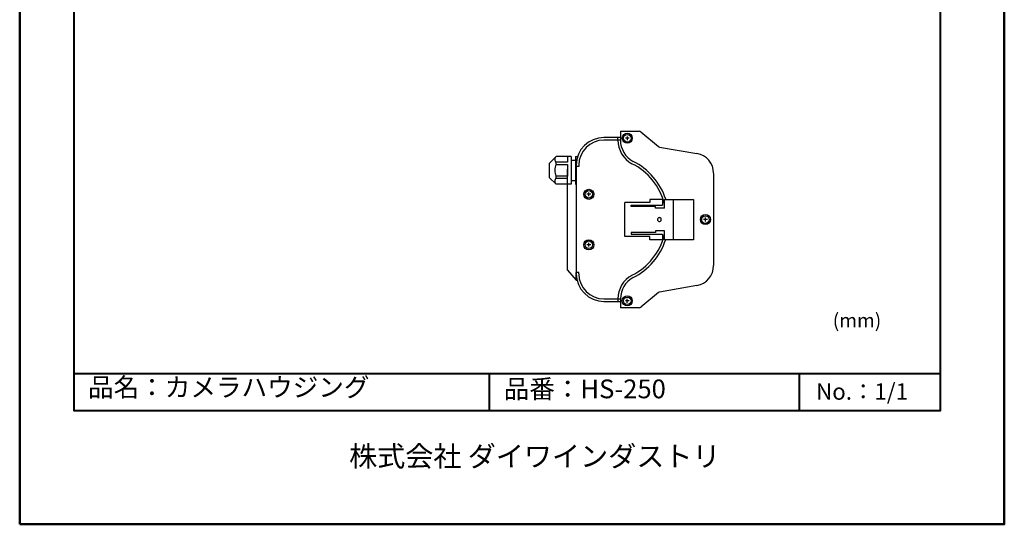
# Model space of a CAD drawing. Units: millimetres. Extents: x 0 to 210, y 0 to 297.
# Drawn here: x 0 to 210, y 0 to 108 of the extents above; entities that cross this region are included whole.
import ezdxf

# ---------------------------------------------------------------- set-up
doc = ezdxf.new("R2010")
doc.units = ezdxf.units.MM
doc.header["$LTSCALE"] = 0.5
doc.linetypes.add('CENTER', pattern=[50.8, 31.75, -6.35, 6.35, -6.35])
doc.layers.add('レイヤー_1_0', color=160, linetype='Continuous')
doc.layers.add('外形線', color=7, linetype='Continuous', lineweight=40)
doc.layers.add('枠', color=130, linetype='CENTER', lineweight=50)
doc.styles.add('KANJISTD', font='txt', dxfattribs={"bigfont": 'extfont'})
doc.styles.get("Standard").update_dxf_attribs({"font": 'romans.shx', "bigfont": 'bigfont.shx'})

msp = doc.modelspace()

# ---------------------------------------------------------------- linework, layer by layer
at = {"layer": 'レイヤー_1_0', "color": 7}
for p, q in [((128.10991, 81.90869), (124.60555, 81.90869)), ((127.56351, 81.90869), (127.56351, 82.45646)), ((128.10991, 83.79935), (128.10991, 81.90869)), ((128.10991, 83.79935), (132.13998, 83.79935)), ((129.97715, 82.31865), (129.18064, 82.31865)), ((129.58923, 82.70519), (129.58923, 81.90869)), ((132.48104, 83.66293), (136.21277, 80.56785)), ((136.46357, 80.43005), (144.42932, 79.04168)), ((114.38533, 78.40433), (112.90567, 76.92501)), ((117.61614, 78.40433), (114.38533, 78.40433)), ((116.82102, 78.40433), (116.82102, 77.17512)), ((117.61614, 78.40433), (117.61614, 72.51046)), ((118.54977, 78.40433), (119.00521, 78.40433)), ((118.54977, 78.40433), (118.54977, 72.51046)), ((112.90567, 76.92501), (112.90567, 73.96705)), ((116.82102, 77.17512), (114.38533, 77.17512)), ((114.38533, 76.69763), (116.82102, 76.69763)), ((116.82102, 76.69763), (116.82102, 74.21579)), ((116.82102, 54.21012), (116.82102, 75.71854)), ((117.61614, 77.60783), (118.54977, 77.60783)), ((118.68757, 76.53916), (118.68757, 53.41292)), ((119.23327, 76.26493), (118.68757, 76.26493)), ((119.23327, 76.53916), (119.23327, 76.26493)), ((112.90567, 73.96705), (114.38533, 72.51046)), ((116.82102, 74.21579), (114.38533, 74.21579)), ((116.82102, 73.7383), (114.38533, 73.7383)), ((116.82102, 72.51046), (116.82102, 73.7383)), ((148.00395, 74.80834), (148.00395, 55.14236)), ((117.61614, 72.51046), (114.38533, 72.51046)), ((117.61614, 73.3049), (118.54977, 73.3049)), ((118.54977, 72.51046), (118.68757, 72.51046)), ((121.78195, 70.34763), (120.98545, 70.34763)), ((121.37199, 69.93698), (121.37199, 70.75622)), ((134.41581, 68.59477), (129.04284, 68.59477)), ((129.04284, 61.33389), (129.04284, 68.59477)), ((130.38574, 68.07043), (137.1016, 68.07043)), ((130.38574, 67.72936), (130.38574, 68.07043)), ((135.62228, 67.72936), (130.38574, 67.72936)), ((134.41581, 69.2769), (134.41581, 68.59477)), ((137.1016, 69.2769), (134.41581, 69.2769)), ((135.62228, 67.3883), (135.62228, 67.72936)), ((137.51019, 67.3883), (135.62228, 67.3883)), ((137.1016, 69.2769), (137.1016, 68.07043)), ((137.51019, 69.2769), (143.70172, 69.2769)), ((137.51019, 67.3883), (137.51019, 69.2769)), ((139.39948, 69.2769), (139.39948, 60.67381)), ((143.70172, 69.2769), (143.70172, 60.67381)), ((146.2504, 64.56607), (146.2504, 65.38463)), ((146.66106, 64.97466), (145.84112, 64.97466)), ((134.41581, 61.33389), (129.04284, 61.33389)), ((130.38574, 62.19792), (130.38574, 61.8789)), ((135.62228, 62.19792), (130.38574, 62.19792)), ((130.38574, 61.8789), (137.1016, 61.8789)), ((134.41581, 60.67381), (134.41581, 61.33389)), ((135.62228, 62.56241), (135.62228, 62.19792)), ((137.51019, 62.56241), (135.62228, 62.56241)), ((137.1016, 61.8789), (137.1016, 60.67381)), ((137.51019, 60.67381), (137.51019, 62.56241)), ((121.78195, 59.60376), (120.98545, 59.60376)), ((121.37199, 59.19448), (121.37199, 59.99099)), ((137.1016, 60.67381), (134.41581, 60.67381)), ((143.70172, 60.67381), (137.51019, 60.67381)), ((118.68757, 52.07071), (118.68757, 53.68715)), ((119.23327, 53.68715), (118.68757, 53.68715)), ((119.23327, 53.41292), (119.23327, 53.68715)), ((144.42932, 50.88629), (136.46357, 49.49861)), ((136.21277, 49.38354), (132.48104, 46.28915)), ((124.60555, 48.04202), (128.10991, 48.04202)), ((124.60555, 47.49563), (128.10991, 47.49563)), ((127.56351, 48.04202), (127.56351, 47.49563)), ((128.10991, 48.04202), (128.10991, 46.15273)), ((129.97715, 47.63136), (129.18064, 47.63136)), ((129.58923, 47.2214), (129.58923, 48.04202)), ((132.13998, 46.15273), (128.10991, 46.15273))]:
    msp.add_line(p, q, dxfattribs=at)
for points in [[(136.44084, 64.56607), (136.5311, 64.58881), (136.64478, 64.61224), (136.71369, 64.67907), (136.78259, 64.77071), (136.82737, 64.86097), (136.82737, 65.0663), (136.78259, 65.17999), (136.64478, 65.31711), (136.5311, 65.36189), (136.44084, 65.38463), (136.32715, 65.36189), (136.2362, 65.31711), (136.14456, 65.2482), (136.07703, 65.17999), (136.05361, 65.0663), (136.03087, 64.97466), (136.05361, 64.86097), (136.07703, 64.77071), (136.14456, 64.67907), (136.2362, 64.61224), (136.32715, 64.58881), (136.44084, 64.56607)], [(116.82102, 54.21012), (118.68757, 52.07071), (118.84604, 52.07071)]]:
    msp.add_lwpolyline(points, dxfattribs=at)
for centre, radius in [((121.39541, 70.3466), 1.0697), ((121.39541, 70.3466), 0.79685), ((129.58923, 47.63171), 1.07039), ((129.58923, 47.63136), 0.79719)]:
    msp.add_circle(centre, radius, dxfattribs=at)
for centre, major_axis, ratio in [((129.58923, 82.30866), (0, -1.08142), 0.98953), ((129.58923, 82.30832), (0, -0.80822), 0.98559), ((146.2504, 64.96433), (0, -0.80822), 0.986443), ((121.39541, 59.59273), (0, -1.08107), 0.989218), ((121.39541, 59.59205), (0, -0.80753), 0.987308)]:
    msp.add_ellipse(centre, major_axis=major_axis, ratio=ratio, dxfattribs=at)
for points, knots in [([(128.10991, 82.45646), (128.10991, 82.45646), (124.60555, 82.45646), (124.60555, 82.45646), (121.34994, 82.45646), (118.70893, 79.83818), (118.70893, 76.58395)], [0, 0, 0, 0, 1, 1, 1, 2, 2, 2, 2]), ([(124.6276, 81.90869), (124.69582, 81.90869), (124.69582, 81.90869), (124.60555, 81.90869), (121.66827, 81.90869), (119.2567, 79.51917), (119.23327, 76.56121)], [0, 0, 0, 0, 1, 1, 1, 2, 2, 2, 2]), ([(114.40807, 78.42707), (114.22548, 78.26791), (114.11179, 78.03984), (114.11179, 77.79042), (114.11179, 77.56166), (114.22548, 77.33498), (114.38533, 77.17512)], [0, 0, 0, 0, 1, 1, 1, 2, 2, 2, 2]), ([(114.40807, 76.71968), (114.22548, 76.33245), (114.11179, 75.90113), (114.11179, 75.46842), (114.11179, 75.03572), (114.22548, 74.62713), (114.38533, 74.23921)], [0, 0, 0, 0, 1, 1, 1, 2, 2, 2, 2]), ([(114.40807, 77.19786), (114.3626, 77.13103), (114.31643, 77.0387), (114.31643, 76.94775), (114.31643, 76.8568), (114.3626, 76.78721), (114.40807, 76.71968)], [0, 0, 0, 0, 1, 1, 1, 2, 2, 2, 2]), ([(114.40807, 73.76172), (114.22548, 73.60187), (114.11179, 73.37449), (114.11179, 73.123), (114.11179, 72.89632), (114.22548, 72.66894), (114.38533, 72.51046)], [0, 0, 0, 0, 1, 1, 1, 2, 2, 2, 2]), ([(114.40807, 74.23921), (114.3626, 74.171), (114.31643, 74.08074), (114.31643, 73.98979), (114.31643, 73.89815), (114.3626, 73.82925), (114.40807, 73.76172)], [0, 0, 0, 0, 1, 1, 1, 2, 2, 2, 2]), ([(146.2504, 63.90599), (146.84227, 63.90599), (147.32114, 64.3828), (147.32114, 64.97466), (147.32114, 65.56722), (146.84227, 66.04471), (146.2504, 66.04471), (145.68196, 66.04471), (145.18104, 65.56722), (145.18104, 64.97466), (145.18104, 64.3828), (145.68196, 63.90599), (146.2504, 63.90599)], [0, 0, 0, 0, 1, 1, 1, 2, 2, 2, 3, 3, 3, 4, 4, 4, 4])]:
    msp.add_open_spline(points, degree=3, knots=knots, dxfattribs=at)
for points in [[(127.56351, 81.90869), (127.58625, 79.81613), (128.72382, 77.88068), (130.59106, 76.88022)], [(128.10991, 81.90869), (128.13264, 80.02077), (129.1579, 78.29065), (130.81844, 77.37976)], [(132.50378, 83.68429), (132.41283, 83.75319), (132.29845, 83.79935), (132.18476, 83.79935)], [(136.21277, 80.56785), (136.30441, 80.49826), (136.39605, 80.47553), (136.48631, 80.45348)], [(148.00395, 74.85382), (148.00395, 76.92501), (146.5012, 78.70061), (144.45275, 79.06441)], [(137.51019, 68.29918), (136.55452, 72.0316), (134.02789, 75.17215), (130.59106, 76.88022)], [(137.78373, 69.29964), (136.64478, 72.80399), (134.14158, 75.71854), (130.81844, 77.37976)], [(130.59106, 53.09391), (134.02789, 54.8013), (136.57726, 57.96527), (137.51019, 61.69769)], [(130.81844, 52.59299), (134.14158, 54.2549), (136.64478, 57.16808), (137.78373, 60.69654)], [(144.45275, 50.90903), (146.5012, 51.27283), (148.00395, 53.04912), (148.00395, 55.14236)], [(118.68757, 53.41292), (118.70893, 50.15731), (121.34994, 47.51768), (124.60555, 47.49563)], [(119.23327, 53.41292), (119.2567, 50.45359), (121.64553, 48.06407), (124.60555, 48.04202)], [(130.56833, 53.07186), (128.72382, 52.07071), (127.58625, 50.15731), (127.56351, 48.06407)], [(130.81844, 52.59299), (129.1579, 51.6828), (128.13264, 49.97472), (128.13264, 48.08749)], [(136.48631, 49.52065), (136.39605, 49.49861), (136.30441, 49.47449), (136.2362, 49.40697)], [(132.16272, 46.15273), (132.29845, 46.15273), (132.41283, 46.22025), (132.52652, 46.28915)]]:
    msp.add_open_spline(points, degree=3, dxfattribs=at)
at = {"layer": '外形線', "linetype": 'Continuous'}
for p, q in [((11.65926, 32.11993), (196.34353, 32.11993)), ((100.12442, 32.10427), (100.12442, 24.16625)), ((166.25236, 32.11784), (166.25236, 24.17761))]:
    msp.add_line(p, q, dxfattribs=at)
msp.add_lwpolyline([(11.60259, 280.20643), (196.34275, 280.20643), (196.34275, 24.16351), (11.60259, 24.16351)], close=True, dxfattribs=at)
at = {"layer": '枠', "linetype": 'Continuous'}
msp.add_lwpolyline([(0, 0), (210, 0), (210, 297), (0, 297)], close=True, dxfattribs=at)

# ---------------------------------------------------------------- texts
at = {"layer": 'レイヤー_1_0', "color": 7, "insert": (70.25729, 16.70127), "char_height": 4.390913, "attachment_point": 1, "style": 'KANJISTD'}
msp.add_mtext('\\fMS PGothic|b0|i0|c128;株式会社 ダイワインダストリ', dxfattribs=at)
at = {"layer": '外形線', "linetype": 'Continuous', "attachment_point": 1}
for s, insert, char_height, width in [('{\\fMS PGothic|b0|i0|c128|p50;品名：カメラハウジング}', (14.57223, 31.21564), 4, 82.6658424), ('{\\fMS PGothic|b0|i0|c128|p50;品番：HS-250}', (103.23264, 30.86947), 4, 47.2540663), ('{\\fMS PGothic|b0|i0|c128|p50;No.：1/1}', (169.84771, 30.06006), 3.5, 25.0434582)]:
    msp.add_mtext(s, dxfattribs=dict(at, insert=insert, char_height=char_height, width=width))
at = {"layer": '枠', "linetype": 'Continuous', "insert": (173.40816, 44.95612), "char_height": 3, "width": 18.0892528, "attachment_point": 1}
msp.add_mtext('(mm)', dxfattribs=at)

doc.saveas('drawing.dxf')
